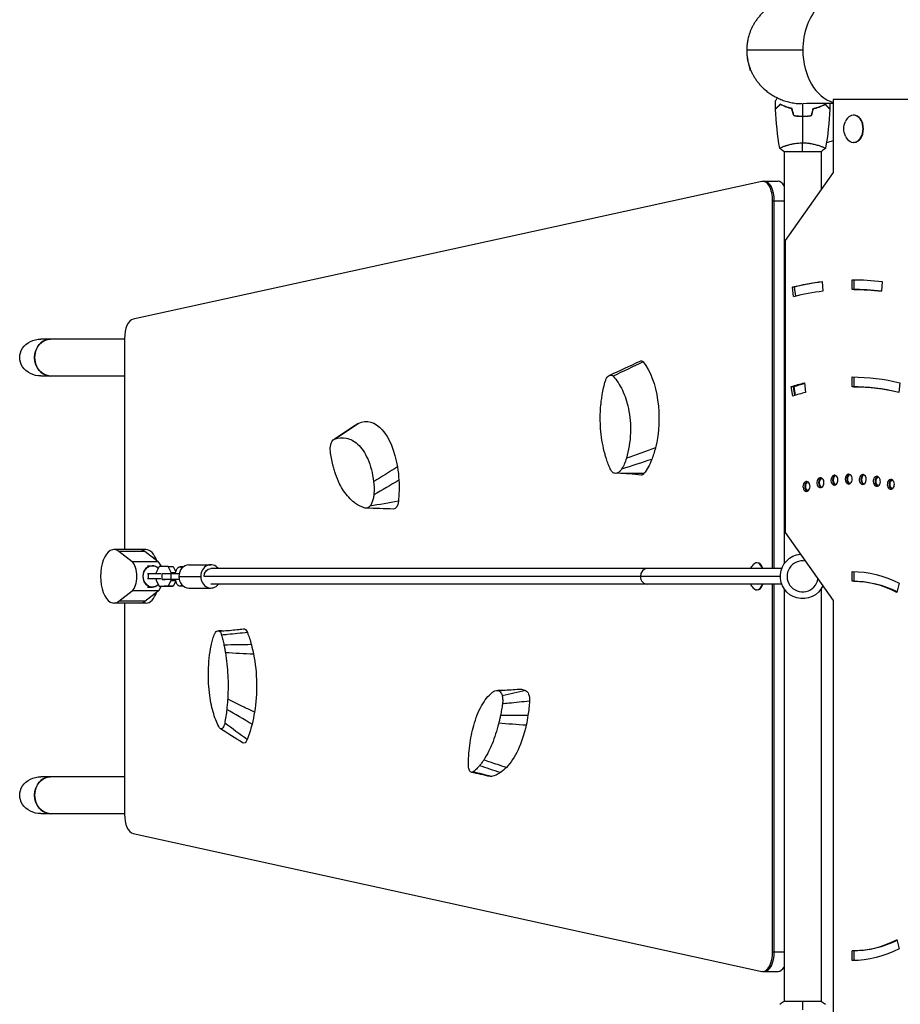
# Model space of a CAD drawing. Units: millimetres. Extents: x -7767 to 8691, y -6931 to 7097.
# Drawn here: x -4051 to -3146, y -4227 to -3215 of the extents above; entities that cross this region are included whole.
import ezdxf

# ---------------------------------------------------------------- set-up
doc = ezdxf.new("R2010")
doc.units = ezdxf.units.MM
doc.header["$LTSCALE"] = 20
doc.layers.add('2d', color=230, linetype='Continuous')

msp = doc.modelspace()

# ---------------------------------------------------------------- linework, layer by layer
at = {"layer": '2d'}
for p, q in [((-3302.8, -3254.5), (-3303.1, -3254.6)), ((-3303.1, -3254.6), (-3299.8, -3267.1)), ((-3299.2, -3267), (-3299.8, -3267.1)), ((-2728.3, -3296.8), (-3214.5, -3296.8)), ((-3214.5, -3296.8), (-3214.5, -3371.8)), ((-3244, -3314), (-3244, -3313.8)), ((-3193.3, -3312.8), (-3193.7, -3312.8)), ((-3265.5, -3350), (-3226.5, -3350)), ((-3265, -3344.8), (-3265, -3344.8)), ((-3265, -3350), (-3265, -3774)), ((-3227, -3344.8), (-3227, -3344.8)), ((-3227, -3350), (-3227, -3389.4)), ((-3193.3, -3340.8), (-3193.7, -3340.8)), ((-3288, -3380.9), (-3934.5, -3522.5)), ((-3286.9, -3380.8), (-3271.3, -3380.8)), ((-3214.5, -3371.8), (-3264, -3441.8)), ((-3276.9, -3400.8), (-3265, -3400.8)), ((-3276.9, -3779), (-3276.9, -3400.8)), ((-3275.2, -3779), (-3275.2, -3400.8)), ((-3264, -3441.8), (-3264, -3741.8)), ((-3195.1, -3492), (-3195.1, -3482)), ((-3193.3, -3482), (-3193.3, -3492)), ((-3255.3, -3499.4), (-3256.5, -3489.6)), ((-3254.7, -3489.6), (-3256.5, -3489.6)), ((-3254.7, -3489.6), (-3253.5, -3499)), ((-3225.9, -3483.9), (-3225.3, -3493.9)), ((-3193.3, -3492), (-3195.1, -3492)), ((-3164.3, -3483.9), (-3164.9, -3493.9)), ((-3943.4, -3543), (-4029.3, -3543)), ((-3943.4, -3542.4), (-3943.4, -3759.5)), ((-3943.4, -3581), (-4029.3, -3581)), ((-3195.1, -3592), (-3195.1, -3582)), ((-3193.3, -3582), (-3193.3, -3592)), ((-3256.1, -3601.7), (-3257.7, -3591.9)), ((-3257.7, -3591.9), (-3255.2, -3591.9)), ((-3255.9, -3591.9), (-3254.4, -3601.1)), ((-3255.2, -3591.9), (-3253.7, -3600.9)), ((-3244.2, -3588.1), (-3243, -3597.9)), ((-3193.3, -3592), (-3195.1, -3592)), ((-3146, -3588.1), (-3147.2, -3597.9)), ((-3212.7, -3683.2), (-3213.7, -3683.2)), ((-3212.9, -3683.1), (-3213.5, -3683.1)), ((-3198.5, -3682), (-3198.9, -3682)), ((-3198.6, -3682), (-3198.7, -3682)), ((-3240.9, -3689.7), (-3242.9, -3689.7)), ((-3241.1, -3689.7), (-3242.7, -3689.7)), ((-3226.9, -3685.7), (-3228.4, -3685.7)), ((-3227.1, -3685.7), (-3228.2, -3685.7)), ((-3183.7, -3692.4), (-3184.5, -3692.4)), ((-3183.9, -3692.4), (-3184.3, -3692.4)), ((-3169, -3694.1), (-3170.2, -3694.1)), ((-3169.1, -3694.2), (-3170, -3694.2)), ((-3154.3, -3697.3), (-3156.1, -3697.3)), ((-3154.5, -3697.4), (-3155.9, -3697.4)), ((-3264, -3741.8), (-3214.5, -3811.8)), ((-3921.4, -3759.5), (-3954.3, -3759.5)), ((-3922.5, -3761.4), (-3949.3, -3761.4)), ((-3935.7, -3772.1), (-3949.3, -3761.4)), ((-3908.8, -3772.1), (-3922.5, -3761.4)), ((-3908.8, -3772.1), (-3935.7, -3772.1)), ((-3919.6, -3776), (-3914.6, -3776)), ((-3877.2, -3775.1), (-3854.7, -3775)), ((-3292.7, -3773), (-3293.1, -3773)), ((-3905.9, -3784.5), (-3919.9, -3784.5)), ((-3918.7, -3789.5), (-3918.7, -3784.5)), ((-3907.8, -3777), (-3910.8, -3783)), ((-3910.8, -3783), (-3910.7, -3784.5)), ((-3898.5, -3777), (-3907.8, -3777)), ((-3904.7, -3784.1), (-3895.4, -3784.1)), ((-3904.7, -3790.1), (-3904.7, -3784.1)), ((-3895.5, -3782.9), (-3898.5, -3777)), ((-3898.5, -3777), (-3893.3, -3777)), ((-3895.5, -3784.1), (-3895.5, -3782.9)), ((-3895.5, -3782.9), (-3890.9, -3782.9)), ((-3895.4, -3784.1), (-3887.3, -3784.1)), ((-3895.4, -3790.1), (-3895.4, -3784.1)), ((-3893.3, -3777), (-3890.7, -3782.2)), ((-3887.3, -3784.1), (-3887.2, -3784.1)), ((-3887.3, -3784.3), (-3887.3, -3784.1)), ((-3882.9, -3777.1), (-3886.3, -3777.1)), ((-3267.6, -3779), (-3854.6, -3779)), ((-3195.1, -3792), (-3195.1, -3782)), ((-3193.3, -3782), (-3193.3, -3792)), ((-3905.9, -3789.5), (-3919.9, -3789.5)), ((-3910.7, -3789.5), (-3910.7, -3791.3)), ((-3910.7, -3791.3), (-3907.8, -3797.2)), ((-3895.4, -3790.1), (-3904.7, -3790.1)), ((-3904.7, -3790.1), (-3902.5, -3790.1)), ((-3902.5, -3790.1), (-3901.5, -3790.1)), ((-3898.4, -3797.2), (-3895.5, -3791.3)), ((-3895.5, -3791.3), (-3895.5, -3790.1)), ((-3895.5, -3791.3), (-3890.9, -3791.3)), ((-3887.3, -3790.1), (-3895.4, -3790.1)), ((-3890.7, -3792), (-3893.3, -3797.2)), ((-3887.5, -3787.1), (-3865, -3787)), ((-3887.3, -3790.1), (-3887.3, -3789.8)), ((-3887.2, -3790.1), (-3887.3, -3790.1)), ((-3269, -3787), (-3861.6, -3787)), ((-3267.6, -3795), (-3854.6, -3795)), ((-3276.9, -4173.2), (-3276.9, -3795)), ((-3275.2, -4173.2), (-3275.2, -3795)), ((-3193.3, -3792), (-3195.1, -3792)), ((-3146.7, -3794.1), (-3149.1, -3803.5)), ((-3949.3, -3812.6), (-3935.7, -3801.9)), ((-3908.8, -3801.9), (-3935.7, -3801.9)), ((-3922.5, -3812.6), (-3908.8, -3801.9)), ((-3919.6, -3798), (-3914.6, -3798)), ((-3907.8, -3797.2), (-3898.4, -3797.2)), ((-3907.8, -3797.2), (-3902.6, -3797.2)), ((-3893.3, -3797.2), (-3902.6, -3797.2)), ((-3898.4, -3797.2), (-3893.3, -3797.2)), ((-3882.9, -3797.1), (-3886.3, -3797.1)), ((-3877.1, -3799.1), (-3854.6, -3799)), ((-3292.7, -3801), (-3293.1, -3801)), ((-3265, -3800), (-3265, -4224)), ((-3227, -3800), (-3227, -4224)), ((-3921.4, -3814.5), (-3954.3, -3814.5)), ((-3922.5, -3812.6), (-3949.3, -3812.6)), ((-3943.4, -3814.5), (-3943.4, -4031.6)), ((-3214.5, -3811.8), (-3214.5, -4277.2)), ((-3943.4, -3993), (-4029.3, -3993)), ((-3943.4, -4031), (-4029.3, -4031)), ((-3934.5, -4051.5), (-3288, -4193.1)), ((-3149.1, -4160.5), (-3146.7, -4169.9)), ((-3276.9, -4173.2), (-3265, -4173.2)), ((-3193.3, -4172), (-3195.1, -4172)), ((-3195.1, -4182), (-3195.1, -4172)), ((-3193.3, -4172), (-3193.3, -4182)), ((-3286.9, -4193.2), (-3271.3, -4193.2)), ((-3226.5, -4224), (-3265.5, -4224))]:
    msp.add_line(p, q, dxfattribs=at)
at = {"layer": '2d', "extrusion": (0, 0, -1)}
for centre, radius, start, end in [((3185.3, -3326.8), 18.3, 335.8721, 24.1279), ((3246, -3787), 23, 205.0978, 84.3734), ((3282.9, -3787), 18.3, 25.8818, 41.8269), ((3282.9, -3787), 18.3, 318.1731, 334.1182)]:
    msp.add_arc(centre, radius, start, end, dxfattribs=at)
at = {"layer": '2d'}
for centre, radius, start, end in [((-3246, -3246), 98, 284.4876, 288.7285), ((-3246, -3787), 16, 79.959, 350.5697)]:
    msp.add_arc(centre, radius, start, end, dxfattribs=at)
for centre, major_axis, ratio, start_param, end_param in [((-3207.1, -3246), (0, 54.8), 0.707107, -0.38218, 1.570796), ((-3207.1, -3246), (0, 54.7), 0.707107, 1.570796, 2.948618), ((-3193.7, -3326.8), (0, 14), 0.707107, 2.135438, 7.28934), ((-3193.3, -3326.8), (0, 14), 0.707107, 3.141593, 6.283185), ((-3286.9, -3400.8), (0, 20), 0.5, 4.712389, 6.392278), ((-3285.2, -3400.8), (0, 20), 0.5, 4.712389, 6.283185), ((-3271.3, -3400.8), (0, 20), 0.5, -0.684818, 0), ((-3193.3, -3982), (0, 500), 0.707107, 0.092247, 0.174533), ((-3195.1, -3982), (0, 490), 0.707107, -0.087266, 0), ((-3195.1, -3982), (0, 490), 0.707107, 0.087266, 0.174533), ((-3933.4, -3542.4), (0, 20), 0.5, 0.109093, 1.570796), ((-4019.4, -3562), (0, 19), 0.866025, 0, 3.141593), ((-3193.3, -3982), (0, 400), 0.707107, 0.180688, 0.223069), ((-3195.1, -3982), (0, 390), 0.707107, -0.174533, 0), ((-3195.1, -3982), (0, 390), 0.707107, 0.174533, 0.223069), ((-3213.4, -3688.1), (0, 5), 0.707107, 0.08777, 3.229362), ((-3211.6, -3688.1), (0, 5), 0.707107, 0.210515, 2.907594), ((-3210.9, -3688.1), (0, 5), 0.707107, 0.318103, 2.807335), ((-3195.1, -3982), (0, 300), 0.707107, 0.086763, 0.08777), ((-3213.2, -3688.1), (0, 5), 0.707107, 3.228356, 6.369949), ((-3198.8, -3687), (0, 5), 0.707107, 0.017957, 3.159549), ((-3197.1, -3687), (0, 5), 0.707107, 0.219779, 2.917109), ((-3196.4, -3687), (0, 5), 0.707107, 0.324437, 2.813919), ((-3195.1, -3982), (0, 300), 0.707107, 0.01695, 0.017957), ((-3198.6, -3687), (0, 5), 0.707107, 3.158542, 6.300136), ((-3184.3, -3687.4), (0, 5), 0.707107, -0.051857, 3.089736), ((-3182.5, -3687.4), (0, 5), 0.707107, 0.229227, 2.926473), ((-3181.8, -3687.4), (0, 5), 0.707107, 0.330949, 2.820347), ((-3184.1, -3687.4), (0, 5), 0.707107, 3.08873, 6.230322), ((-3195.1, -3982), (0, 300), 0.707107, -0.052863, -0.051857), ((-3169.8, -3689.2), (0, 5), 0.707107, -0.12167, 3.019923), ((-3168, -3689.2), (0, 5), 0.707107, 0.238793, 2.935619), ((-3167.3, -3689.2), (0, 5), 0.707107, 0.337596, 2.826578), ((-3169.6, -3689.2), (0, 5), 0.707107, 3.018916, 6.160509), ((-3195.1, -3982), (0, 300), 0.707107, -0.122676, -0.12167), ((-3242.1, -3694.6), (0, 5), 0.707107, 0.227396, 3.368989), ((-3240.3, -3694.6), (0, 5), 0.707107, 0.227396, 2.889617), ((-3239.6, -3694.6), (0, 5), 0.707107, 0.306123, 2.793862), ((-3195.1, -3982), (0, 300), 0.707107, 0.226389, 0.227396), ((-3241.9, -3694.5), (0, 5), 0.707107, 3.367982, 6.509575), ((-3193.3, -3982), (0, 300), 0.707107, 0.226839, 0.227396), ((-3227.8, -3690.7), (0, 5), 0.707107, 0.157583, 3.299176), ((-3226.1, -3690.7), (0, 5), 0.707107, 0.201502, 2.897993), ((-3225.3, -3690.7), (0, 5), 0.707107, 0.311985, 2.800635), ((-3195.1, -3982), (0, 300), 0.707107, 0.156576, 0.157583), ((-3227.6, -3690.6), (0, 5), 0.707107, 3.298169, 6.439762), ((-3155.4, -3692.4), (0, 5), 0.707107, -0.191483, 2.95011), ((-3153.6, -3692.4), (0, 5), 0.707107, 0.248411, 2.944484), ((-3152.9, -3692.4), (0, 5), 0.707107, 0.344337, 2.832572), ((-3155.2, -3692.4), (0, 5), 0.707107, 2.949103, 6.090696), ((-3195.1, -3982), (0, 300), 0.707107, -0.19249, -0.191483), ((-3954.3, -3787), (0, 27.5), 0.5, -0.373718, 3.515311), ((-3927.5, -3787), (0, 27.5), 0.5, -0.373718, 0), ((-3921.4, -3787), (0, 27.5), 0.5, -0.948995, 0), ((-3938.6, -3787), (0, 16), 0.5, 3.515311, 5.909467), ((-3915.1, -3787), (0, 11), 0.871876, 0, 3.141593), ((-3915.1, -3787), (0, 11), 0.871876, -0.728181, 0), ((-3911.7, -3787), (0, 16), 0.5, -0.898555, -0.373718), ((-3877.1, -3787.1), (0, 12), 0.866025, 0, 1.568351), ((-3854.6, -3787), (0, 12), 0.866025, -0.843513, 1.568351), ((-3293.1, -3787), (0, 14), 0.5, -0.962551, 0.509492), ((-3292.7, -3787), (0, 14), 0.5, -0.962551, 0), ((-3405.9, -3787), (0, 8), 0.866025, 0, 1.570796), ((-3915.1, -3787), (0, 11), 0.871876, 3.141593, 3.857434), ((-3877.1, -3787.1), (0, 12), 0.866025, 1.568351, 3.141593), ((-3854.6, -3787), (0, 12), 0.866025, 1.568351, 3.980215), ((-3405.9, -3787), (0, 8), 0.866025, 1.570796, 3.141593), ((-3293.1, -3787), (0, 14), 0.5, 2.6321, 4.104143), ((-3292.7, -3787), (0, 14), 0.5, 3.141593, 4.104143), ((-3195.1, -3982), (0, 190), 0.707107, -0.349066, 0), ((-3921.4, -3787), (0, 27.5), 0.5, 3.141593, 4.090587), ((-3911.7, -3787), (0, 16), 0.5, 3.515311, 4.017671), ((-3927.5, -3787), (0, 27.5), 0.5, 3.141593, 3.515311), ((-4019.4, -4012), (0, 19), 0.866025, 0, 3.141593), ((-3933.4, -4031.6), (0, 20), 0.5, 1.570796, 3.0325), ((-3195.1, -3982), (0, 190), 0.707107, 3.141593, 3.490659), ((-3286.9, -4173.2), (0, 20), 0.5, 3.141593, 4.712389), ((-3285.2, -4173.2), (0, 20), 0.5, 3.141593, 4.712389), ((-3271.3, -4173.2), (0, 20), 0.5, 3.141593, 3.82641), ((-3286.9, -4173.2), (0, 20), 0.5, 3.0325, 3.141593)]:
    msp.add_ellipse(centre, major_axis=major_axis, ratio=ratio, start_param=start_param, end_param=end_param, dxfattribs=at)
at = {"layer": '2d', "extrusion": (0, 0, -1)}
for centre, major_axis, ratio, start_param, end_param in [((-3195.1, -3982), (0, 500), 0.707107, 0, 0.087266), ((-3195.1, -3982), (0, 500), 0.707107, -0.174533, -0.087266), ((-3193.3, -3982), (0, 490), 0.707107, 0, 0.082184), ((-4029.3, -3562), (21.9, 0), 0.866025, 1.570796, 4.712389), ((-4019.4, -3562), (0, 19), 0.866025, 3.141593, 6.283185), ((-3412.1, -3574.4), (0, 8.91), 0.5, -0.228832, 0.470422), ((-3427.8, -3624.5), (0, 68), 0.5, 0.548041, 2.035718), ((-3195.1, -3982), (0, 400), 0.707107, 0, 0.174533), ((-3195.1, -3982), (0, 400), 0.707107, -0.223069, -0.174533), ((-3193.3, -3982), (0, 400), 0.707107, -0.223069, -0.180688), ((-3192.6, -3982), (0, 400), 0.707107, -0.223069, -0.18315), ((-3193.3, -3982), (0, 390), 0.707107, 0, 0.16822), ((-3695, -3695.8), (0, 68), 0.5, -0.236049, 1.251629), ((-3701.6, -3638.2), (0, 8.91), 0.5, -0.318838, -0.313667), ((-3427.8, -3624.5), (0, 68), 0.5, 2.035718, 2.242081), ((-3695, -3695.8), (0, 68), 0.5, 1.251629, 1.457992), ((-3427.8, -3624.5), (0, 68), 0.5, 2.242082, 2.562175), ((-3411.9, -3673.1), (0, 9.99), 0.5, 2.561703, 3.196172), ((-3695, -3695.8), (0, 68), 0.5, 1.457993, 1.778086), ((-3195.1, -3982), (0, 290), 0.707107, -0.08777, -0.086763), ((-3195.1, -3982), (0, 290), 0.707107, -0.017957, -0.01695), ((-3195.1, -3982), (0, 290), 0.707107, 0.051857, 0.052863), ((-3195.1, -3982), (0, 290), 0.707107, 0.12167, 0.122676), ((-3195.1, -3982), (0, 290), 0.707107, -0.227396, -0.226389), ((-3195.1, -3982), (0, 290), 0.707107, -0.157583, -0.156576), ((-3195.1, -3982), (0, 290), 0.707107, 0.191483, 0.19249), ((-3666.6, -3707.8), (0, 9.99), 0.5, 1.777613, 3.157464), ((-3914.6, -3787), (0, 11), 0.866025, 2.458817, 6.978219), ((-3886.3, -3787.1), (0, 10), 0.5, -1.266369, 0.460845), ((-3854.6, -3787), (0, 8), 0.866025, -1.570796, 0), ((-3195.1, -3982), (0, 200), 0.707107, 0, 0.349066), ((-3886.3, -3787.1), (0, 10), 0.5, 2.674965, 4.406284), ((-3193.3, -3982), (0, 190), 0.707107, 0, 0.336701), ((-3820.9, -3850.9), (0, 9.99), 0.5, -0.060405, 0.906851), ((-3852.1, -3899.5), (0, 89), 0.5, 0.908832, 1.076086), ((-3852.1, -3899.5), (0, 89), 0.5, 1.076086, 1.198172), ((-3852.1, -3899.5), (0, 89), 0.5, 1.198172, 1.880885), ((-3537.9, -3970.9), (0, 68), 0.5, -0.046201, 0.207242), ((-3531.9, -3914.1), (0, 9.99), 0.5, 0.20677, 1.691752), ((-3571.1, -3904.4), (0, 89), 0.5, 1.693733, 1.860986), ((-3852.1, -3899.5), (0, 89), 0.5, 1.880885, 2.031334), ((-3571.1, -3904.4), (0, 89), 0.5, 1.860986, 1.983072), ((-3852.1, -3899.5), (0, 89), 0.5, 2.031334, 2.239845), ((-3571.1, -3904.4), (0, 89), 0.5, 1.983072, 2.665786), ((-3820.8, -3949.6), (0, 8.91), 0.5, 2.183318, 3.450195), ((-3571.1, -3904.4), (0, 89), 0.5, 2.665786, 2.816235), ((-4029.3, -4012), (21.9, 0), 0.866025, 1.570796, 4.712389), ((-4019.4, -4012), (0, 19), 0.866025, 3.141593, 6.283185), ((-3566.7, -3984), (0, 8.91), 0.5, 2.968219, 3.257548), ((-3571.1, -3904.4), (0, 89), 0.5, 2.816235, 3.024746), ((-3195.1, -3982), (0, 200), 0.707107, 2.792527, 3.141593), ((-3193.3, -3982), (0, 190), 0.707107, 2.804891, 3.141593)]:
    msp.add_ellipse(centre, major_axis=major_axis, ratio=ratio, start_param=start_param, end_param=end_param, dxfattribs=at)
at = {"layer": '2d'}
for points, weights in [([(-3245.6, -3191), (-3284.2, -3190.8), (-3303.5, -3218.4), (-3303.5, -3246)], [0.500005675233, 0.498878876677, 0.6655436516, 1]), ([(-3303.5, -3246), (-3303.5, -3273.6), (-3284.2, -3301.2), (-3245.6, -3301)], [1, 0.6655436516, 0.498878876677, 0.500005675233]), ([(-3221.6, -3296.8), (-3221.6, -3296.8), (-3221.6, -3296.8), (-3221.6, -3296.8)], [0.963452403759, 0.963455524035, 0.963458644328, 0.963461764636])]:
    msp.add_rational_spline(points, weights, degree=3, dxfattribs=at)
for points in [[(-3245.8, -3246), (-3265, -3246), (-3284.3, -3246), (-3303.5, -3246)], [(-3273.8, -3306.3), (-3273.9, -3303.7), (-3274, -3301), (-3274, -3298.4)], [(-3218, -3298.5), (-3218, -3298.5), (-3218, -3298.5), (-3218, -3298.5)], [(-3269.5, -3346.9), (-3271.9, -3333.6), (-3273.3, -3320.1), (-3273.8, -3306.6)], [(-3255.2, -3313.2), (-3255.8, -3310.8), (-3256.5, -3308.5), (-3257.1, -3306.2)], [(-3255.1, -3313), (-3255.7, -3310.7), (-3256.3, -3308.3), (-3256.9, -3306)], [(-3246, -3301), (-3246, -3305.3), (-3246, -3309.6), (-3246, -3313.8)], [(-3214.5, -3300.8), (-3224.9, -3300.9), (-3235.3, -3300.9), (-3245.6, -3301)], [(-3236.9, -3313), (-3236.3, -3310.7), (-3235.7, -3308.3), (-3235.1, -3306)], [(-3236.8, -3313.2), (-3236.2, -3310.8), (-3235.5, -3308.5), (-3234.9, -3306.2)], [(-3218.2, -3306.6), (-3218.7, -3320.1), (-3220.1, -3333.6), (-3222.5, -3346.9)], [(-3218, -3300.8), (-3218.1, -3302.6), (-3218.1, -3304.5), (-3218.2, -3306.3)], [(-3246, -3314), (-3246, -3323.2), (-3246, -3332.3), (-3246, -3341.3)], [(-3265.5, -3350), (-3266.9, -3349.1), (-3268.3, -3348), (-3269.5, -3347)], [(-3246, -3350), (-3246, -3347.5), (-3246, -3344.5), (-3246, -3341.3)], [(-3222.5, -3347), (-3223.7, -3348), (-3225.1, -3349.1), (-3226.5, -3350)], [(-3444.8, -3580.4), (-3434.2, -3575.5), (-3423.7, -3570.6), (-3413.1, -3565.7)], [(-3410.1, -3566.5), (-3420.4, -3571.4), (-3430.6, -3576.3), (-3440.9, -3581.2)], [(-3454.1, -3624.4), (-3454.1, -3619.9), (-3453.9, -3615.3), (-3453.5, -3610.8)], [(-3728, -3646.2), (-3719.7, -3640.7), (-3711.4, -3635.3), (-3703, -3629.7)], [(-3703, -3629.7), (-3711.1, -3635.1), (-3719.2, -3640.5), (-3727.4, -3645.8)], [(-3397.4, -3655), (-3407.4, -3658.5), (-3417.3, -3662.1), (-3427.3, -3665.6)], [(-3662.7, -3674.5), (-3670.9, -3679.6), (-3679, -3684.6), (-3687.2, -3689.7)], [(-3401.2, -3666.8), (-3411.5, -3670.1), (-3421.8, -3673.4), (-3432.2, -3676.7)], [(-3401.2, -3666.8), (-3401.2, -3666.8), (-3401.2, -3666.8), (-3401.2, -3666.8)], [(-3722.2, -3691.8), (-3723.8, -3688.6), (-3725.2, -3685.2), (-3726.5, -3681.5)], [(-3435.8, -3681), (-3436.4, -3681), (-3437.2, -3681), (-3438.1, -3681.1)], [(-3409.2, -3681.4), (-3418.1, -3681.3), (-3426.9, -3681.2), (-3435.8, -3681)], [(-3412.2, -3683), (-3420.3, -3682.2), (-3428.8, -3681.1), (-3435.8, -3681)], [(-3661.2, -3688.2), (-3669.8, -3693.2), (-3678.4, -3698.2), (-3687, -3703.3)], [(-3661.2, -3688.2), (-3661.2, -3688.2), (-3661.2, -3688.2), (-3661.2, -3688.2)], [(-3661.7, -3709.8), (-3671.5, -3711.5), (-3681.3, -3713.2), (-3691.1, -3714.8)], [(-3666.7, -3717.8), (-3676.2, -3717.5), (-3685.8, -3717.1), (-3695, -3716.9)], [(-3847, -3842.9), (-3845.8, -3842.9), (-3844.5, -3843), (-3843.2, -3842.9)], [(-3843.2, -3842.9), (-3844.3, -3843), (-3845.3, -3843), (-3846.4, -3843)], [(-3837.4, -3846.8), (-3839.4, -3847), (-3841.5, -3847.2), (-3843.6, -3847.4)], [(-3816.9, -3844.8), (-3823.8, -3845.4), (-3830.6, -3846.1), (-3837.4, -3846.8)], [(-3812.9, -3857.2), (-3822.3, -3857.4), (-3831.7, -3857.5), (-3841.1, -3857.7)], [(-3810.6, -3867.1), (-3820.3, -3866.6), (-3829.9, -3866.1), (-3839.6, -3865.6)], [(-3836.9, -3899.6), (-3836.9, -3904.1), (-3837.1, -3908.7), (-3837.3, -3913.2)], [(-3560.1, -3904.4), (-3558.2, -3904.3), (-3556.2, -3904.2), (-3554.3, -3904.1)], [(-3555.3, -3904.2), (-3556.7, -3904.2), (-3558, -3904.3), (-3559.4, -3904.4)], [(-3555.3, -3904.2), (-3550.5, -3903.9), (-3545.3, -3903.5), (-3539.4, -3903)], [(-3530.9, -3904.3), (-3538.9, -3906.2), (-3546.9, -3908.1), (-3554.9, -3910)], [(-3820.5, -3921.4), (-3826.1, -3918.6), (-3831.7, -3915.9), (-3837.3, -3913.2)], [(-3548.2, -3917.5), (-3550.4, -3917.7), (-3552.6, -3917.9), (-3554.7, -3918.1)], [(-3526.9, -3915.3), (-3534, -3916), (-3541.1, -3916.8), (-3548.2, -3917.5)], [(-3812.2, -3939), (-3820.9, -3933.9), (-3829.6, -3928.9), (-3838.3, -3923.8)], [(-3809.7, -3926.6), (-3813.3, -3924.9), (-3816.9, -3923.1), (-3820.5, -3921.4)], [(-3840.4, -3938), (-3840.4, -3938), (-3840.4, -3938), (-3840.4, -3938)], [(-3817.1, -3954.7), (-3824.9, -3949.1), (-3832.6, -3943.6), (-3840.4, -3938)], [(-3528.5, -3929.9), (-3537.9, -3929.9), (-3547.3, -3929.9), (-3556.7, -3929.9)], [(-3822.1, -3958), (-3829.6, -3953.3), (-3837.2, -3948.5), (-3844.7, -3943.7)], [(-3530.3, -3940.1), (-3539.8, -3939.4), (-3549.2, -3938.8), (-3558.6, -3938.1)], [(-3569, -3967), (-3570.6, -3970.2), (-3572.3, -3973.2), (-3574, -3975.9)], [(-3559.9, -3980.5), (-3564.6, -3979), (-3569.3, -3977.4), (-3574, -3975.9)], [(-3567.2, -3992.9), (-3573.7, -3991.4), (-3580.2, -3989.9), (-3586.7, -3988.5)], [(-3584.7, -3988), (-3584.7, -3988), (-3584.7, -3987.9), (-3584.7, -3987.9)], [(-3565.9, -3992.8), (-3572.2, -3991.2), (-3578.4, -3989.6), (-3584.7, -3988)], [(-3556.9, -3988.8), (-3564, -3986.4), (-3571.2, -3984.1), (-3578.4, -3981.7)], [(-3550.7, -3983.5), (-3553.8, -3982.5), (-3556.8, -3981.5), (-3559.9, -3980.5)], [(-3269.5, -4227), (-3268.3, -4226), (-3266.9, -4224.9), (-3265.5, -4224)], [(-3246, -4224), (-3246, -4226.5), (-3246, -4229.5), (-3246, -4232.7)], [(-3226.5, -4224), (-3225.1, -4224.9), (-3223.7, -4226), (-3222.5, -4227)]]:
    msp.add_open_spline(points, degree=3, dxfattribs=at)
for points, knots in [([(-3274, -3298.4), (-3274, -3298.4), (-3274, -3298.4), (-3274, -3298.4), (-3274, -3298.4), (-3274, -3298.3), (-3274, -3298.3), (-3274, -3298.3), (-3274, -3298.3), (-3273.9, -3298.2), (-3273.9, -3298.1), (-3273.7, -3297.8), (-3273.5, -3297.4), (-3273.1, -3296.8), (-3272.9, -3296.5), (-3272.6, -3296), (-3272.4, -3295.7), (-3272.2, -3295.2), (-3272.1, -3295.1), (-3272.1, -3295)], [0.03093242, 0.03093242, 0.03093242, 0.03093242, 0.03756195, 0.03756195, 0.04131815, 0.04131815, 0.04225719, 0.04225719, 0.04319624, 0.04319624, 0.04507434, 0.04507434, 0.04883054, 0.04883054, 0.05070863, 0.05070863, 0.05258673, 0.05258673, 0.05326096, 0.05326096, 0.05326096, 0.05326096]), ([(-3269, -3301.5), (-3269.6, -3302.1), (-3270.1, -3302.6), (-3271, -3303.5), (-3271.5, -3303.9), (-3272.1, -3304.5), (-3272.2, -3304.7), (-3272.6, -3305), (-3272.7, -3305.2), (-3273.2, -3305.6), (-3273.4, -3305.8), (-3273.6, -3306.1), (-3273.7, -3306.1), (-3273.7, -3306.2), (-3273.7, -3306.2), (-3273.8, -3306.2), (-3273.8, -3306.2), (-3273.8, -3306.3), (-3273.8, -3306.3), (-3273.8, -3306.3), (-3273.8, -3306.3), (-3273.8, -3306.3), (-3273.8, -3306.3), (-3273.8, -3306.3)], [0, 0, 0, 0, 0.0035063, 0.0035063, 0.0070126, 0.0070126, 0.00876575, 0.00876575, 0.0105189, 0.0105189, 0.0140252, 0.0140252, 0.01577835, 0.01577835, 0.01665493, 0.01665493, 0.0175315, 0.0175315, 0.02103781, 0.02103781, 0.02454411, 0.02454411, 0.0274484, 0.0274484, 0.0274484, 0.0274484]), ([(-3269, -3301.8), (-3269.6, -3302.3), (-3270.1, -3302.8), (-3271, -3303.8), (-3271.4, -3304.2), (-3272, -3304.8), (-3272.2, -3305), (-3272.6, -3305.3), (-3272.7, -3305.5), (-3273.1, -3305.9), (-3273.4, -3306.1), (-3273.6, -3306.3), (-3273.6, -3306.4), (-3273.7, -3306.5), (-3273.8, -3306.5), (-3273.8, -3306.5), (-3273.8, -3306.5), (-3273.8, -3306.6), (-3273.8, -3306.6), (-3273.8, -3306.6), (-3273.8, -3306.6), (-3273.8, -3306.6)], [0, 0, 0, 0, 0.00350666, 0.00350666, 0.00701332, 0.00701332, 0.00876665, 0.00876665, 0.01051997, 0.01051997, 0.01402663, 0.01402663, 0.01577996, 0.01577996, 0.01753329, 0.01753329, 0.02103995, 0.02103995, 0.02454661, 0.02454661, 0.02744921, 0.02744921, 0.02744921, 0.02744921]), ([(-3256.9, -3306), (-3258.2, -3305.7), (-3259.3, -3305.4), (-3261.6, -3304.7), (-3262.7, -3304.3), (-3264.2, -3303.8), (-3264.7, -3303.6), (-3265.6, -3303.2), (-3266.1, -3302.9), (-3267.4, -3302.3), (-3268.3, -3301.9), (-3269, -3301.5)], [0, 0, 0, 0, 0.00404294, 0.00404294, 0.00808588, 0.00808588, 0.01010735, 0.01010735, 0.01212882, 0.01212882, 0.01617176, 0.01617176, 0.01617176, 0.01617176]), ([(-3257.1, -3306.2), (-3258.3, -3305.9), (-3259.5, -3305.6), (-3261.7, -3304.9), (-3262.7, -3304.5), (-3264.7, -3303.8), (-3265.6, -3303.4), (-3267.4, -3302.6), (-3268.2, -3302.1), (-3269, -3301.8)], [0, 0, 0, 0, 0.00398181, 0.00398181, 0.00796362, 0.00796362, 0.01194542, 0.01194542, 0.01592723, 0.01592723, 0.01592723, 0.01592723]), ([(-3235.1, -3306), (-3233.8, -3305.7), (-3232.7, -3305.4), (-3230.4, -3304.7), (-3229.3, -3304.3), (-3227.8, -3303.8), (-3227.3, -3303.6), (-3226.4, -3303.2), (-3225.9, -3302.9), (-3224.6, -3302.3), (-3223.7, -3301.9), (-3223, -3301.5)], [0, 0, 0, 0, 0.00404294, 0.00404294, 0.00808588, 0.00808588, 0.01010735, 0.01010735, 0.01212882, 0.01212882, 0.01617176, 0.01617176, 0.01617176, 0.01617176]), ([(-3234.9, -3306.2), (-3233.7, -3305.9), (-3232.5, -3305.6), (-3230.3, -3304.9), (-3229.3, -3304.5), (-3227.3, -3303.8), (-3226.4, -3303.4), (-3224.6, -3302.6), (-3223.8, -3302.1), (-3223, -3301.8)], [0, 0, 0, 0, 0.00398181, 0.00398181, 0.00796362, 0.00796362, 0.01194542, 0.01194542, 0.01592723, 0.01592723, 0.01592723, 0.01592723]), ([(-3223, -3301.5), (-3222.4, -3302.1), (-3221.9, -3302.6), (-3221, -3303.5), (-3220.5, -3303.9), (-3219.9, -3304.5), (-3219.8, -3304.7), (-3219.4, -3305), (-3219.3, -3305.2), (-3218.8, -3305.6), (-3218.6, -3305.8), (-3218.4, -3306.1), (-3218.3, -3306.1), (-3218.3, -3306.2), (-3218.3, -3306.2), (-3218.2, -3306.2), (-3218.2, -3306.2), (-3218.2, -3306.3), (-3218.2, -3306.3), (-3218.2, -3306.3), (-3218.2, -3306.3), (-3218.2, -3306.3), (-3218.2, -3306.3), (-3218.2, -3306.3)], [0, 0, 0, 0, 0.0035063, 0.0035063, 0.0070126, 0.0070126, 0.00876575, 0.00876575, 0.0105189, 0.0105189, 0.0140252, 0.0140252, 0.01577835, 0.01577835, 0.01665493, 0.01665493, 0.0175315, 0.0175315, 0.02103781, 0.02103781, 0.02454411, 0.02454411, 0.0274484, 0.0274484, 0.0274484, 0.0274484]), ([(-3223, -3301.8), (-3222.4, -3302.3), (-3221.9, -3302.8), (-3221, -3303.8), (-3220.6, -3304.2), (-3220, -3304.8), (-3219.8, -3305), (-3219.4, -3305.3), (-3219.3, -3305.5), (-3218.9, -3305.9), (-3218.6, -3306.1), (-3218.4, -3306.3), (-3218.4, -3306.4), (-3218.3, -3306.5), (-3218.2, -3306.5), (-3218.2, -3306.5), (-3218.2, -3306.5), (-3218.2, -3306.6), (-3218.2, -3306.6), (-3218.2, -3306.6), (-3218.2, -3306.6), (-3218.2, -3306.6)], [0, 0, 0, 0, 0.00350666, 0.00350666, 0.00701332, 0.00701332, 0.00876665, 0.00876665, 0.01051997, 0.01051997, 0.01402663, 0.01402663, 0.01577996, 0.01577996, 0.01753329, 0.01753329, 0.02103995, 0.02103995, 0.02454661, 0.02454661, 0.02744921, 0.02744921, 0.02744921, 0.02744921]), ([(-3255.2, -3313.2), (-3253.7, -3313.5), (-3252.2, -3313.7), (-3249.9, -3313.9), (-3249.2, -3313.9), (-3247.6, -3314), (-3246.8, -3314), (-3246, -3314)], [0, 0, 0, 0, 0.004702909, 0.004702909, 0.007054363, 0.007054363, 0.009405818, 0.009405818, 0.009405818, 0.009405818]), ([(-3255.1, -3313), (-3253.6, -3313.3), (-3252.1, -3313.5), (-3249.9, -3313.7), (-3249.1, -3313.7), (-3247.6, -3313.8), (-3246.8, -3313.8), (-3246, -3313.8)], [0, 0, 0, 0, 0.004616902, 0.004616902, 0.006925353, 0.006925353, 0.009233803, 0.009233803, 0.009233803, 0.009233803]), ([(-3246, -3313.8), (-3244.5, -3313.8), (-3242.9, -3313.8), (-3240.7, -3313.6), (-3239.9, -3313.5), (-3238.4, -3313.3), (-3237.7, -3313.1), (-3236.9, -3313)], [0.009233803, 0.009233803, 0.009233803, 0.009233803, 0.013850802, 0.013850802, 0.016159301, 0.016159301, 0.0184678, 0.0184678, 0.0184678, 0.0184678]), ([(-3246, -3314), (-3244.4, -3314), (-3242.9, -3314), (-3240.6, -3313.7), (-3239.8, -3313.7), (-3238.3, -3313.4), (-3237.5, -3313.3), (-3236.8, -3313.2)], [0.009405818, 0.009405818, 0.009405818, 0.009405818, 0.01410835, 0.01410835, 0.016459616, 0.016459616, 0.018810883, 0.018810883, 0.018810883, 0.018810883]), ([(-3269.5, -3347), (-3269.5, -3347), (-3269.5, -3347), (-3269.5, -3347), (-3269.5, -3347), (-3269.5, -3346.9), (-3269.5, -3346.9), (-3269.5, -3346.9), (-3269.4, -3346.8), (-3269.2, -3346.7), (-3268.9, -3346.5), (-3268.2, -3346.1), (-3267.9, -3346), (-3267.2, -3345.7), (-3266.9, -3345.5), (-3265.7, -3345), (-3264.7, -3344.7), (-3263.4, -3344.2), (-3263.1, -3344.1), (-3262.5, -3344), (-3262.2, -3343.9), (-3261.3, -3343.6), (-3260.7, -3343.4), (-3259.4, -3343.1), (-3258.7, -3342.9), (-3257.7, -3342.6), (-3257.3, -3342.6), (-3256.6, -3342.4), (-3256.2, -3342.3), (-3254.3, -3342), (-3252.8, -3341.7), (-3250.3, -3341.5), (-3249.4, -3341.4), (-3247.7, -3341.3), (-3246.9, -3341.3), (-3246, -3341.3)], [0.12220864, 0.12220864, 0.12220864, 0.12220864, 0.12268837, 0.12268837, 0.12524335, 0.12524335, 0.12652085, 0.12652085, 0.12779834, 0.12779834, 0.13290832, 0.13290832, 0.13546331, 0.13546331, 0.1380183, 0.1380183, 0.14312827, 0.14312827, 0.14440577, 0.14440577, 0.14568326, 0.14568326, 0.14823825, 0.14823825, 0.15079324, 0.15079324, 0.15207073, 0.15207073, 0.15334823, 0.15334823, 0.15845821, 0.15845821, 0.16101319, 0.16101319, 0.16356818, 0.16356818, 0.16356818, 0.16356818]), ([(-3246, -3341.3), (-3245.1, -3341.3), (-3244.3, -3341.3), (-3242.6, -3341.4), (-3241.8, -3341.4), (-3240.5, -3341.6), (-3240.1, -3341.6), (-3239.3, -3341.7), (-3238.9, -3341.8), (-3237.7, -3342), (-3236.9, -3342.1), (-3235.4, -3342.4), (-3234.7, -3342.6), (-3233.3, -3342.9), (-3232.6, -3343.1), (-3230.6, -3343.6), (-3229.4, -3344), (-3227.8, -3344.5), (-3227.3, -3344.7), (-3226.3, -3345.1), (-3225.9, -3345.2), (-3224.7, -3345.7), (-3224.1, -3346), (-3223.3, -3346.4), (-3223.1, -3346.5), (-3222.8, -3346.7), (-3222.7, -3346.7), (-3222.6, -3346.8), (-3222.5, -3346.9), (-3222.5, -3346.9), (-3222.5, -3346.9), (-3222.5, -3347), (-3222.5, -3347), (-3222.5, -3347), (-3222.5, -3347), (-3222.5, -3347)], [0.16356818, 0.16356818, 0.16356818, 0.16356818, 0.1661247, 0.1661247, 0.16868122, 0.16868122, 0.16995948, 0.16995948, 0.17123774, 0.17123774, 0.17379425, 0.17379425, 0.17635077, 0.17635077, 0.17890729, 0.17890729, 0.18402032, 0.18402032, 0.18657684, 0.18657684, 0.18913336, 0.18913336, 0.19424639, 0.19424639, 0.19680291, 0.19680291, 0.19935943, 0.19935943, 0.20063769, 0.20063769, 0.20191595, 0.20191595, 0.20447247, 0.20447247, 0.20490292, 0.20490292, 0.20490292, 0.20490292]), ([(-3448.8, -3586), (-3448.5, -3585), (-3448.1, -3584.1), (-3447.2, -3582.5), (-3446.7, -3581.8), (-3445.5, -3580.7), (-3444.8, -3580.3), (-3443.6, -3580), (-3443, -3580), (-3441.8, -3580.4), (-3441.3, -3580.8), (-3440.9, -3581.2)], [-19.004472, -19.004472, -19.004472, -19.004472, -14.780031, -14.780031, -10.427366, -10.427366, -5.925397, -5.925397, -2.577767, -2.577767, 0, 0, 0, 0]), ([(-3440.9, -3581.2), (-3437.3, -3585.2), (-3434.1, -3590), (-3428.7, -3601.2), (-3426.6, -3607.5), (-3423.5, -3622.4), (-3422.8, -3630.9), (-3423.4, -3648.6), (-3424.8, -3657.4), (-3427.3, -3665.6)], [-96.155555, -96.155555, -96.155555, -96.155555, -74.75608, -74.75608, -53.040384, -53.040384, -27.394486, -27.394486, 0, 0, 0, 0]), ([(-3452.1, -3600.2), (-3451.7, -3597.8), (-3451.2, -3595.4), (-3450.1, -3590.6), (-3449.5, -3588.3), (-3448.8, -3586)], [-15.284347, -15.284347, -15.284347, -15.284347, -7.678081, -7.678081, 0, 0, 0, 0]), ([(-3453.5, -3610.8), (-3453.3, -3609.3), (-3453.1, -3607.4), (-3452.6, -3603.6), (-3452.4, -3601.8), (-3452.1, -3600.2)], [-9.66835, -9.66835, -9.66835, -9.66835, -4.818586, -4.818586, 0, 0, 0, 0]), ([(-3450, -3658.5), (-3451.9, -3651), (-3453.2, -3643.1), (-3454, -3631.5), (-3454.1, -3628), (-3454.1, -3624.4)], [-48.653492, -48.653492, -48.653492, -48.653492, -24.343815, -24.343815, -13.664767, -13.664767, -13.664767, -13.664767]), ([(-3727.4, -3645.8), (-3723.2, -3644.4), (-3719.1, -3644.1), (-3711.1, -3645.8), (-3707.2, -3647.8), (-3699.6, -3654.7), (-3696.1, -3659.9), (-3690.3, -3673.1), (-3688.3, -3681.1), (-3687.2, -3689.7)], [-96.155555, -96.155555, -96.155555, -96.155555, -74.75608, -74.75608, -53.040384, -53.040384, -27.394486, -27.394486, 0, 0, 0, 0]), ([(-3731.7, -3658.4), (-3731.8, -3657.4), (-3731.9, -3656.3), (-3731.7, -3654.1), (-3731.6, -3653), (-3731, -3650.8), (-3730.6, -3649.7), (-3729.8, -3648.1), (-3729.4, -3647.4), (-3728.3, -3646.3), (-3727.8, -3646), (-3727.4, -3645.8)], [-19.004472, -19.004472, -19.004472, -19.004472, -14.780031, -14.780031, -10.427366, -10.427366, -5.925397, -5.925397, -2.577767, -2.577767, 0, 0, 0, 0]), ([(-3729.2, -3672.4), (-3729.7, -3670.1), (-3730.2, -3667.9), (-3731, -3663.2), (-3731.4, -3660.8), (-3731.7, -3658.4)], [-15.284347, -15.284347, -15.284347, -15.284347, -7.678081, -7.678081, 0, 0, 0, 0]), ([(-3447.7, -3666.3), (-3448.2, -3665.1), (-3448.6, -3663.8), (-3449.3, -3661.1), (-3449.7, -3659.8), (-3450, -3658.5)], [-8.754203, -8.754203, -8.754203, -8.754203, -4.368718, -4.368718, 0, 0, 0, 0]), ([(-3726.5, -3681.5), (-3726.9, -3680.2), (-3727.4, -3678.6), (-3728.4, -3675.4), (-3728.8, -3673.7), (-3729.2, -3672.4)], [-9.66835, -9.66835, -9.66835, -9.66835, -4.818586, -4.818586, 0, 0, 0, 0]), ([(-3443.8, -3676.6), (-3444.6, -3674.9), (-3445.3, -3673.3), (-3446.6, -3669.9), (-3447.2, -3668.1), (-3447.7, -3666.3)], [-12.111874, -12.111874, -12.111874, -12.111874, -6.033387, -6.033387, 0, 0, 0, 0]), ([(-3427.3, -3665.6), (-3427.9, -3667.7), (-3428.6, -3669.7), (-3430.2, -3673.4), (-3431.2, -3675.1), (-3432.2, -3676.7)], [-13.838664, -13.838664, -13.838664, -13.838664, -6.941397, -6.941397, 0, 0, 0, 0]), ([(-3439.5, -3681), (-3439.9, -3680.9), (-3440.4, -3680.7), (-3441.2, -3680.2), (-3441.6, -3679.9), (-3442.7, -3678.7), (-3443.3, -3677.7), (-3443.8, -3676.6)], [-8.706926, -8.706926, -8.706926, -8.706926, -6.531826, -6.531826, -4.347346, -4.347346, 0, 0, 0, 0]), ([(-3432.2, -3676.7), (-3432.8, -3677.7), (-3433.5, -3678.6), (-3434.9, -3679.9), (-3435.7, -3680.4), (-3437.5, -3681.1), (-3438.5, -3681.2), (-3439.5, -3681)], [-13.361031, -13.361031, -13.361031, -13.361031, -9.149908, -9.149908, -5.029878, -5.029878, 0, 0, 0, 0]), ([(-3707, -3711.1), (-3711.1, -3708), (-3714.8, -3703.9), (-3719.6, -3696.7), (-3720.9, -3694.4), (-3722.2, -3691.8)], [-48.653492, -48.653492, -48.653492, -48.653492, -24.343815, -24.343815, -13.664767, -13.664767, -13.664767, -13.664767]), ([(-3687.2, -3689.7), (-3687, -3691.9), (-3686.8, -3694.1), (-3686.7, -3698.7), (-3686.8, -3701), (-3687, -3703.3)], [-13.838664, -13.838664, -13.838664, -13.838664, -6.941397, -6.941397, 0, 0, 0, 0]), ([(-3687, -3703.3), (-3687.1, -3704.7), (-3687.4, -3706.1), (-3688, -3708.7), (-3688.4, -3710), (-3689.5, -3712.6), (-3690.2, -3713.8), (-3691.1, -3714.8)], [-13.361031, -13.361031, -13.361031, -13.361031, -9.149908, -9.149908, -5.029878, -5.029878, 0, 0, 0, 0]), ([(-3702.5, -3714.1), (-3703.3, -3713.6), (-3704, -3713.2), (-3705.6, -3712.2), (-3706.3, -3711.7), (-3707, -3711.1)], [-8.754203, -8.754203, -8.754203, -8.754203, -4.368718, -4.368718, 0, 0, 0, 0]), ([(-3695.9, -3716.8), (-3697.1, -3716.4), (-3698.2, -3716.1), (-3700.4, -3715.2), (-3701.5, -3714.6), (-3702.5, -3714.1)], [-12.111874, -12.111874, -12.111874, -12.111874, -6.033387, -6.033387, 0, 0, 0, 0]), ([(-3691.1, -3714.8), (-3691.5, -3715.2), (-3691.8, -3715.6), (-3692.6, -3716.2), (-3693.1, -3716.5), (-3694.3, -3716.9), (-3695.1, -3717), (-3695.9, -3716.8)], [-8.706926, -8.706926, -8.706926, -8.706926, -6.531826, -6.531826, -4.347346, -4.347346, 0, 0, 0, 0]), ([(-3851.2, -3847.2), (-3850.8, -3846.3), (-3850.3, -3845.4), (-3849.4, -3844.1), (-3848.9, -3843.5), (-3847.7, -3842.8), (-3847, -3842.8), (-3846.4, -3843)], [-13.361031, -13.361031, -13.361031, -13.361031, -9.149908, -9.149908, -5.029878, -5.029878, 0, 0, 0, 0]), ([(-3846.4, -3843), (-3846.1, -3843.1), (-3845.8, -3843.3), (-3845.3, -3843.8), (-3845.1, -3844.1), (-3844.3, -3845.2), (-3843.9, -3846.2), (-3843.6, -3847.4)], [-8.706926, -8.706926, -8.706926, -8.706926, -6.531826, -6.531826, -4.347346, -4.347346, 0, 0, 0, 0]), ([(-3843.2, -3842.9), (-3837.8, -3842.8), (-3832.7, -3842.3), (-3825.4, -3841.5), (-3823.3, -3841.2), (-3821.2, -3840.9)], [0, 0, 0, 0, 1.858423, 1.858423, 2.645473, 2.645473, 2.645473, 2.645473]), ([(-3854.4, -3858.3), (-3854, -3856.2), (-3853.5, -3854.3), (-3852.4, -3850.6), (-3851.8, -3848.8), (-3851.2, -3847.2)], [-13.838664, -13.838664, -13.838664, -13.838664, -6.941397, -6.941397, 0, 0, 0, 0]), ([(-3843.6, -3847.4), (-3843.1, -3849), (-3842.7, -3850.7), (-3841.8, -3854.1), (-3841.4, -3855.9), (-3841.1, -3857.7)], [-12.111874, -12.111874, -12.111874, -12.111874, -6.033387, -6.033387, 0, 0, 0, 0]), ([(-3845.6, -3942.7), (-3847.9, -3938.8), (-3850, -3934), (-3853.4, -3922.7), (-3854.8, -3916.4), (-3856.8, -3901.5), (-3857.3, -3893), (-3856.9, -3875.4), (-3855.9, -3866.5), (-3854.4, -3858.3)], [-96.155555, -96.155555, -96.155555, -96.155555, -74.75608, -74.75608, -53.040384, -53.040384, -27.394486, -27.394486, 0, 0, 0, 0]), ([(-3841.1, -3857.7), (-3840.8, -3858.9), (-3840.5, -3860.2), (-3840, -3862.9), (-3839.8, -3864.2), (-3839.6, -3865.6)], [-8.754203, -8.754203, -8.754203, -8.754203, -4.368718, -4.368718, 0, 0, 0, 0]), ([(-3839.6, -3865.6), (-3838.4, -3873), (-3837.6, -3880.9), (-3837, -3892.5), (-3836.9, -3896), (-3836.9, -3899.6)], [-48.653492, -48.653492, -48.653492, -48.653492, -24.343815, -24.343815, -13.664767, -13.664767, -13.664767, -13.664767]), ([(-3589.6, -3982), (-3589.7, -3975.1), (-3589.3, -3968), (-3587.5, -3953.7), (-3586.1, -3946.8), (-3582.2, -3932.6), (-3579.4, -3925.8), (-3572.9, -3914.1), (-3569.2, -3909.5), (-3565.3, -3906.5)], [-96.155555, -96.155555, -96.155555, -96.155555, -74.75608, -74.75608, -53.040384, -53.040384, -27.394486, -27.394486, 0, 0, 0, 0]), ([(-3565.3, -3906.5), (-3564.4, -3905.8), (-3563.4, -3905.2), (-3561.4, -3904.5), (-3560.4, -3904.4), (-3559.4, -3904.4)], [-13.838664, -13.838664, -13.838664, -13.838664, -6.941397, -6.941397, 0, 0, 0, 0]), ([(-3559.4, -3904.4), (-3558.8, -3904.4), (-3558.2, -3904.6), (-3557.2, -3905.4), (-3556.7, -3905.9), (-3555.7, -3907.5), (-3555.2, -3908.6), (-3554.9, -3910)], [-13.361031, -13.361031, -13.361031, -13.361031, -9.149908, -9.149908, -5.029878, -5.029878, 0, 0, 0, 0]), ([(-3837.3, -3913.2), (-3837.5, -3914.8), (-3837.6, -3916.6), (-3837.9, -3920.4), (-3838.1, -3922.2), (-3838.3, -3923.8)], [-9.66835, -9.66835, -9.66835, -9.66835, -4.818586, -4.818586, 0, 0, 0, 0]), ([(-3554.9, -3910), (-3554.8, -3910.5), (-3554.7, -3911.2), (-3554.5, -3912.5), (-3554.5, -3913.2), (-3554.4, -3915.3), (-3554.5, -3916.7), (-3554.7, -3918.1)], [-8.706926, -8.706926, -8.706926, -8.706926, -6.531826, -6.531826, -4.347346, -4.347346, 0, 0, 0, 0]), ([(-3838.3, -3923.8), (-3838.5, -3926.2), (-3838.8, -3928.6), (-3839.6, -3933.4), (-3840, -3935.7), (-3840.4, -3938)], [-15.284347, -15.284347, -15.284347, -15.284347, -7.678081, -7.678081, 0, 0, 0, 0]), ([(-3554.7, -3918.1), (-3555, -3920.1), (-3555.3, -3922.1), (-3556, -3926.1), (-3556.3, -3928), (-3556.7, -3929.9)], [-12.111874, -12.111874, -12.111874, -12.111874, -6.033387, -6.033387, 0, 0, 0, 0]), ([(-3840.4, -3938), (-3840.6, -3939), (-3840.8, -3939.9), (-3841.4, -3941.5), (-3841.8, -3942.2), (-3842.6, -3943.3), (-3843, -3943.7), (-3843.8, -3943.9), (-3844.2, -3944), (-3845, -3943.5), (-3845.3, -3943.2), (-3845.6, -3942.7)], [-19.004472, -19.004472, -19.004472, -19.004472, -14.780031, -14.780031, -10.427366, -10.427366, -5.925397, -5.925397, -2.577767, -2.577767, 0, 0, 0, 0]), ([(-3556.7, -3929.9), (-3557, -3931.3), (-3557.3, -3932.7), (-3557.9, -3935.4), (-3558.3, -3936.8), (-3558.6, -3938.1)], [-8.754203, -8.754203, -8.754203, -8.754203, -4.368718, -4.368718, 0, 0, 0, 0]), ([(-3558.6, -3938.1), (-3560.5, -3945.6), (-3562.8, -3952.7), (-3566.5, -3961.8), (-3567.7, -3964.5), (-3569, -3967)], [-48.653492, -48.653492, -48.653492, -48.653492, -24.343815, -24.343815, -13.664767, -13.664767, -13.664767, -13.664767]), ([(-3574, -3975.9), (-3574.7, -3976.8), (-3575.4, -3977.9), (-3576.9, -3980), (-3577.7, -3980.9), (-3578.4, -3981.7)], [-9.66835, -9.66835, -9.66835, -9.66835, -4.818586, -4.818586, 0, 0, 0, 0]), ([(-3584.7, -3987.9), (-3585.2, -3988.3), (-3585.7, -3988.5), (-3586.6, -3988.5), (-3587.1, -3988.4), (-3588, -3987.8), (-3588.4, -3987.2), (-3589, -3986), (-3589.2, -3985.3), (-3589.5, -3983.7), (-3589.6, -3982.9), (-3589.6, -3982)], [-19.004472, -19.004472, -19.004472, -19.004472, -14.780031, -14.780031, -10.427366, -10.427366, -5.925397, -5.925397, -2.577767, -2.577767, 0, 0, 0, 0]), ([(-3578.4, -3981.7), (-3579.4, -3983), (-3580.4, -3984.1), (-3582.6, -3986.2), (-3583.6, -3987.1), (-3584.7, -3987.9)], [-15.284347, -15.284347, -15.284347, -15.284347, -7.678081, -7.678081, 0, 0, 0, 0])]:
    msp.add_open_spline(points, degree=3, knots=knots, dxfattribs=at)

doc.saveas('drawing.dxf')
